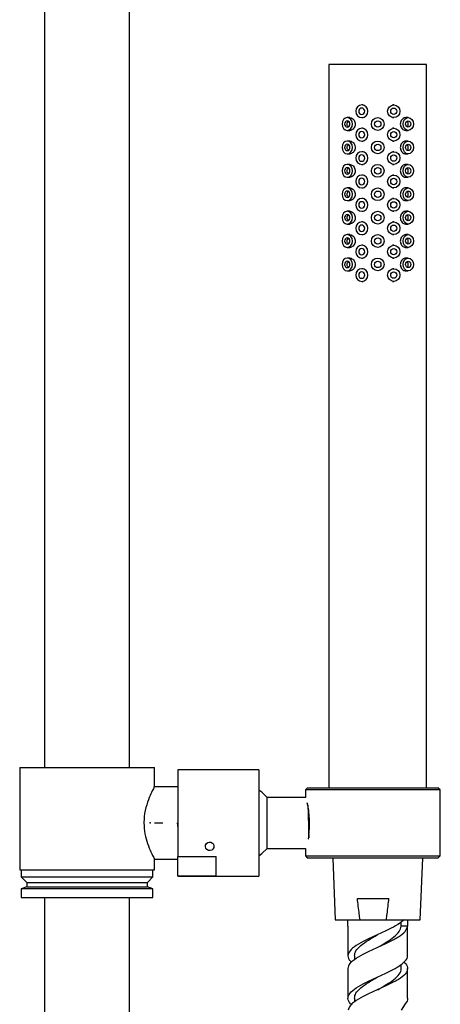
# Model space of a CAD drawing. Units: millimetres. Extents: x 5 to 995, y 5 to 995.
# Drawn here: x 496 to 516, y 449 to 495 of the extents above; entities that cross this region are included whole.
import ezdxf

# ---------------------------------------------------------------- set-up
doc = ezdxf.new("R2010")
doc.units = ezdxf.units.MM
doc.header["$PDSIZE"] = -1

msp = doc.modelspace()

# ---------------------------------------------------------------- linework, layer by layer
at = {"color": 7, "linetype": 'Continuous', "lineweight": 25}
for p, q in [((497.342, 559.93), (497.342, 459.93)), ((501.342, 459.93), (501.342, 559.93)), ((510.719, 492.98), (510.719, 458.98)), ((515.319, 492.98), (510.719, 492.98)), ((515.319, 458.98), (515.319, 492.98)), ((512.327, 491.08), (512.267, 491.08)), ((513.77, 491.08), (513.71, 491.08)), ((511.7, 490.48), (511.585, 490.48)), ((512.267, 490.48), (512.327, 490.48)), ((513.71, 490.48), (513.77, 490.48)), ((514.452, 490.48), (514.338, 490.48)), ((511.585, 489.88), (511.699, 489.88)), ((512.327, 489.98), (512.267, 489.98)), ((513.77, 489.98), (513.71, 489.98)), ((514.337, 489.88), (514.452, 489.88)), ((511.7, 489.38), (511.585, 489.38)), ((512.267, 489.38), (512.327, 489.38)), ((513.71, 489.38), (513.77, 489.38)), ((514.452, 489.38), (514.338, 489.38)), ((511.585, 488.78), (511.699, 488.78)), ((512.327, 488.88), (512.267, 488.88)), ((513.77, 488.88), (513.71, 488.88)), ((514.337, 488.78), (514.452, 488.78)), ((511.7, 488.28), (511.585, 488.28)), ((512.267, 488.28), (512.327, 488.28)), ((513.71, 488.28), (513.77, 488.28)), ((514.452, 488.28), (514.338, 488.28)), ((511.585, 487.68), (511.699, 487.68)), ((512.327, 487.78), (512.267, 487.78)), ((513.77, 487.78), (513.71, 487.78)), ((514.337, 487.68), (514.452, 487.68)), ((511.7, 487.18), (511.585, 487.18)), ((512.267, 487.18), (512.327, 487.18)), ((513.71, 487.18), (513.77, 487.18)), ((514.452, 487.18), (514.338, 487.18)), ((511.585, 486.58), (511.699, 486.58)), ((512.327, 486.68), (512.267, 486.68)), ((513.77, 486.68), (513.71, 486.68)), ((514.337, 486.58), (514.452, 486.58)), ((511.7, 486.08), (511.585, 486.08)), ((512.267, 486.08), (512.327, 486.08)), ((513.71, 486.08), (513.77, 486.08)), ((514.452, 486.08), (514.338, 486.08)), ((512.327, 485.58), (512.267, 485.58)), ((513.77, 485.58), (513.71, 485.58)), ((511.585, 485.48), (511.699, 485.48)), ((514.337, 485.48), (514.452, 485.48)), ((511.7, 484.98), (511.585, 484.98)), ((512.267, 484.98), (512.327, 484.98)), ((513.71, 484.98), (513.77, 484.98)), ((514.452, 484.98), (514.338, 484.98)), ((511.585, 484.38), (511.699, 484.38)), ((512.327, 484.48), (512.267, 484.48)), ((513.77, 484.48), (513.71, 484.48)), ((514.337, 484.38), (514.452, 484.38)), ((511.7, 483.88), (511.585, 483.88)), ((512.267, 483.88), (512.327, 483.88)), ((513.71, 483.88), (513.77, 483.88)), ((514.452, 483.88), (514.338, 483.88)), ((511.585, 483.28), (511.699, 483.28)), ((512.327, 483.38), (512.267, 483.38)), ((513.77, 483.38), (513.71, 483.38)), ((514.337, 483.28), (514.452, 483.28)), ((512.267, 482.78), (512.327, 482.78)), ((513.71, 482.78), (513.77, 482.78)), ((496.172, 459.93), (496.172, 455.13)), ((496.172, 459.93), (497.594, 459.93)), ((497.594, 459.93), (502.512, 459.93)), ((502.512, 459.03), (502.512, 459.93)), ((507.417, 459.83), (503.617, 459.83)), ((503.617, 459.83), (503.617, 455.747)), ((507.417, 459.83), (507.417, 458.489)), ((503.617, 459.03), (502.512, 459.03)), ((509.719, 458.98), (509.619, 458.88)), ((509.619, 458.88), (509.619, 458.53)), ((515.963, 458.88), (509.619, 458.88)), ((509.719, 458.98), (515.847, 458.98)), ((515.963, 458.88), (515.847, 458.98)), ((515.963, 455.78), (515.963, 458.88)), ((507.417, 458.489), (507.417, 454.83)), ((509.619, 458.53), (507.819, 458.53)), ((507.819, 458.211), (507.819, 458.53)), ((507.819, 456.13), (507.819, 458.211)), ((509.732, 458.169), (509.702, 458.277)), ((503.578, 457.332), (503.617, 457.081)), ((509.744, 456.566), (509.753, 456.578)), ((509.753, 456.578), (509.774, 456.678)), ((507.819, 456.13), (509.619, 456.13)), ((509.619, 456.13), (509.619, 455.78)), ((502.512, 455.63), (503.617, 455.63)), ((502.512, 455.13), (502.512, 455.63)), ((503.617, 455.747), (505.417, 455.747)), ((503.617, 454.838), (503.617, 455.747)), ((505.417, 454.838), (505.417, 455.747)), ((509.619, 455.78), (509.719, 455.68)), ((509.619, 455.78), (515.963, 455.78)), ((515.847, 455.68), (509.719, 455.68)), ((510.898, 455.68), (511.019, 452.78)), ((515.019, 452.78), (515.139, 455.68)), ((515.847, 455.68), (515.963, 455.78)), ((496.172, 455.13), (497.594, 455.13)), ((496.242, 455.13), (496.242, 454.79)), ((497.594, 455.13), (502.512, 455.13)), ((502.442, 454.79), (502.442, 455.13)), ((496.242, 454.79), (496.502, 454.53)), ((496.242, 454.79), (502.442, 454.79)), ((496.502, 454.53), (496.502, 454.33)), ((496.502, 454.53), (502.182, 454.53)), ((502.182, 454.53), (502.442, 454.79)), ((502.182, 454.33), (502.182, 454.53)), ((503.617, 454.838), (503.617, 454.83)), ((503.617, 454.838), (505.417, 454.838)), ((503.617, 454.83), (507.417, 454.83)), ((496.502, 454.33), (496.242, 454.23)), ((496.242, 454.23), (496.242, 453.83)), ((502.442, 454.23), (496.242, 454.23)), ((496.502, 454.33), (502.182, 454.33)), ((502.442, 454.23), (502.182, 454.33)), ((502.442, 453.83), (502.442, 454.23)), ((496.242, 453.83), (502.442, 453.83)), ((497.342, 453.83), (497.342, 395.13)), ((501.342, 395.13), (501.342, 453.83)), ((512.062, 453.78), (513.547, 453.78)), ((511.019, 452.78), (512.184, 452.78)), ((511.619, 452.48), (511.619, 452.78)), ((512.184, 452.78), (513.425, 452.78)), ((513.425, 452.78), (515.019, 452.78)), ((514.119, 452.481), (514.119, 452.671)), ((514.419, 452.78), (514.419, 452.48)), ((511.619, 452.479), (511.619, 451.087)), ((514.419, 452.48), (514.119, 452.48)), ((514.419, 451.087), (514.419, 452.479)), ((511.919, 451.087), (511.919, 450.896)), ((511.619, 450.487), (511.619, 449.094)), ((514.119, 450.487), (514.119, 450.679)), ((514.419, 449.094), (514.419, 450.487)), ((511.919, 449.094), (511.919, 448.902)), ((511.736, 448.831), (511.835, 448.831)), ((514.301, 448.831), (514.128, 448.531))]:
    msp.add_line(p, q, dxfattribs=at)
at = {"color": 7, "linetype": 'Continuous'}
msp.add_line((502.512, 457.33), (502.912, 457.33), dxfattribs=at)
at = {"color": 7, "linetype": 'Continuous', "lineweight": 25, "flags": 128}
for points in [[(512.553, 490.78), (512.531, 490.895), (512.469, 490.992), (512.376, 491.057), (512.267, 491.08), (512.157, 491.057), (512.064, 490.992), (512.002, 490.895), (511.981, 490.78), (512.002, 490.665), (512.064, 490.568), (512.157, 490.503), (512.267, 490.48), (512.376, 490.503), (512.469, 490.568), (512.531, 490.665), (512.553, 490.78)], [(513.484, 490.78), (513.506, 490.895), (513.568, 490.992), (513.661, 491.057), (513.77, 491.08), (513.88, 491.057), (513.973, 490.992), (514.035, 490.895), (514.056, 490.78), (514.035, 490.665), (513.973, 490.568), (513.88, 490.503), (513.77, 490.48), (513.661, 490.503), (513.568, 490.568), (513.506, 490.665), (513.484, 490.78)], [(512.41, 490.78), (512.399, 490.838), (512.368, 490.886), (512.321, 490.919), (512.267, 490.93), (512.212, 490.919), (512.166, 490.886), (512.135, 490.838), (512.124, 490.78), (512.135, 490.723), (512.166, 490.674), (512.212, 490.642), (512.267, 490.63), (512.321, 490.642), (512.368, 490.674), (512.399, 490.723), (512.41, 490.78)], [(513.627, 490.78), (513.638, 490.838), (513.669, 490.886), (513.716, 490.919), (513.77, 490.93), (513.825, 490.919), (513.871, 490.886), (513.902, 490.838), (513.913, 490.78), (513.902, 490.723), (513.871, 490.674), (513.825, 490.642), (513.77, 490.63), (513.716, 490.642), (513.669, 490.674), (513.638, 490.723), (513.627, 490.78)], [(511.83, 490.18), (511.812, 490.295), (511.758, 490.392), (511.679, 490.457), (511.585, 490.48), (511.491, 490.457), (511.411, 490.392), (511.358, 490.295), (511.339, 490.18), (511.358, 490.065), (511.411, 489.968), (511.491, 489.903), (511.585, 489.88), (511.679, 489.903), (511.758, 489.968), (511.812, 490.065), (511.83, 490.18)], [(511.707, 490.18), (511.698, 490.238), (511.671, 490.286), (511.632, 490.319), (511.585, 490.33), (511.538, 490.319), (511.498, 490.286), (511.471, 490.238), (511.462, 490.18), (511.471, 490.123), (511.498, 490.074), (511.538, 490.042), (511.585, 490.03), (511.632, 490.042), (511.671, 490.074), (511.698, 490.123), (511.707, 490.18)], [(514.207, 490.18), (514.225, 490.295), (514.279, 490.392), (514.358, 490.457), (514.452, 490.48), (514.546, 490.457), (514.626, 490.392), (514.679, 490.295), (514.698, 490.18), (514.679, 490.065), (514.626, 489.968), (514.546, 489.903), (514.452, 489.88), (514.358, 489.903), (514.279, 489.968), (514.225, 490.065), (514.207, 490.18)], [(514.33, 490.18), (514.339, 490.238), (514.366, 490.286), (514.405, 490.319), (514.452, 490.33), (514.499, 490.319), (514.539, 490.286), (514.566, 490.238), (514.575, 490.18), (514.566, 490.123), (514.539, 490.074), (514.499, 490.042), (514.452, 490.03), (514.405, 490.042), (514.366, 490.074), (514.339, 490.123), (514.33, 490.18)], [(512.553, 489.68), (512.531, 489.795), (512.469, 489.892), (512.376, 489.957), (512.267, 489.98), (512.157, 489.957), (512.064, 489.892), (512.002, 489.795), (511.981, 489.68), (512.002, 489.565), (512.064, 489.468), (512.157, 489.403), (512.267, 489.38), (512.376, 489.403), (512.469, 489.468), (512.531, 489.565), (512.553, 489.68)], [(512.41, 489.68), (512.399, 489.738), (512.368, 489.786), (512.321, 489.819), (512.267, 489.83), (512.212, 489.819), (512.166, 489.786), (512.135, 489.738), (512.124, 489.68), (512.135, 489.623), (512.166, 489.574), (512.212, 489.542), (512.267, 489.53), (512.321, 489.542), (512.368, 489.574), (512.399, 489.623), (512.41, 489.68)], [(513.484, 489.68), (513.506, 489.795), (513.568, 489.892), (513.661, 489.957), (513.77, 489.98), (513.88, 489.957), (513.973, 489.892), (514.035, 489.795), (514.056, 489.68), (514.035, 489.565), (513.973, 489.468), (513.88, 489.403), (513.77, 489.38), (513.661, 489.403), (513.568, 489.468), (513.506, 489.565), (513.484, 489.68)], [(513.627, 489.68), (513.638, 489.738), (513.669, 489.786), (513.716, 489.819), (513.77, 489.83), (513.825, 489.819), (513.871, 489.786), (513.902, 489.738), (513.913, 489.68), (513.902, 489.623), (513.871, 489.574), (513.825, 489.542), (513.77, 489.53), (513.716, 489.542), (513.669, 489.574), (513.638, 489.623), (513.627, 489.68)], [(511.83, 489.08), (511.812, 489.195), (511.758, 489.292), (511.679, 489.357), (511.585, 489.38), (511.491, 489.357), (511.411, 489.292), (511.358, 489.195), (511.339, 489.08), (511.358, 488.965), (511.411, 488.868), (511.491, 488.803), (511.585, 488.78), (511.679, 488.803), (511.758, 488.868), (511.812, 488.965), (511.83, 489.08)], [(511.707, 489.08), (511.698, 489.138), (511.671, 489.186), (511.632, 489.219), (511.585, 489.23), (511.538, 489.219), (511.498, 489.186), (511.471, 489.138), (511.462, 489.08), (511.471, 489.023), (511.498, 488.974), (511.538, 488.942), (511.585, 488.93), (511.632, 488.942), (511.671, 488.974), (511.698, 489.023), (511.707, 489.08)], [(514.207, 489.08), (514.225, 489.195), (514.279, 489.292), (514.358, 489.357), (514.452, 489.38), (514.546, 489.357), (514.626, 489.292), (514.679, 489.195), (514.698, 489.08), (514.679, 488.965), (514.626, 488.868), (514.546, 488.803), (514.452, 488.78), (514.358, 488.803), (514.279, 488.868), (514.225, 488.965), (514.207, 489.08)], [(514.33, 489.08), (514.339, 489.138), (514.366, 489.186), (514.405, 489.219), (514.452, 489.23), (514.499, 489.219), (514.539, 489.186), (514.566, 489.138), (514.575, 489.08), (514.566, 489.023), (514.539, 488.974), (514.499, 488.942), (514.452, 488.93), (514.405, 488.942), (514.366, 488.974), (514.339, 489.023), (514.33, 489.08)], [(512.553, 488.58), (512.531, 488.695), (512.469, 488.792), (512.376, 488.857), (512.267, 488.88), (512.157, 488.857), (512.064, 488.792), (512.002, 488.695), (511.981, 488.58), (512.002, 488.465), (512.064, 488.368), (512.157, 488.303), (512.267, 488.28), (512.376, 488.303), (512.469, 488.368), (512.531, 488.465), (512.553, 488.58)], [(513.484, 488.58), (513.506, 488.695), (513.568, 488.792), (513.661, 488.857), (513.77, 488.88), (513.88, 488.857), (513.973, 488.792), (514.035, 488.695), (514.056, 488.58), (514.035, 488.465), (513.973, 488.368), (513.88, 488.303), (513.77, 488.28), (513.661, 488.303), (513.568, 488.368), (513.506, 488.465), (513.484, 488.58)], [(511.83, 487.98), (511.812, 488.095), (511.758, 488.192), (511.679, 488.257), (511.585, 488.28), (511.491, 488.257), (511.411, 488.192), (511.358, 488.095), (511.339, 487.98), (511.358, 487.865), (511.411, 487.768), (511.491, 487.703), (511.585, 487.68), (511.679, 487.703), (511.758, 487.768), (511.812, 487.865), (511.83, 487.98)], [(512.41, 488.58), (512.399, 488.638), (512.368, 488.686), (512.321, 488.719), (512.267, 488.73), (512.212, 488.719), (512.166, 488.686), (512.135, 488.638), (512.124, 488.58), (512.135, 488.523), (512.166, 488.474), (512.212, 488.442), (512.267, 488.43), (512.321, 488.442), (512.368, 488.474), (512.399, 488.523), (512.41, 488.58)], [(513.627, 488.58), (513.638, 488.638), (513.669, 488.686), (513.716, 488.719), (513.77, 488.73), (513.825, 488.719), (513.871, 488.686), (513.902, 488.638), (513.913, 488.58), (513.902, 488.523), (513.871, 488.474), (513.825, 488.442), (513.77, 488.43), (513.716, 488.442), (513.669, 488.474), (513.638, 488.523), (513.627, 488.58)], [(514.207, 487.98), (514.225, 488.095), (514.279, 488.192), (514.358, 488.257), (514.452, 488.28), (514.546, 488.257), (514.626, 488.192), (514.679, 488.095), (514.698, 487.98), (514.679, 487.865), (514.626, 487.768), (514.546, 487.703), (514.452, 487.68), (514.358, 487.703), (514.279, 487.768), (514.225, 487.865), (514.207, 487.98)], [(511.707, 487.98), (511.698, 488.038), (511.671, 488.086), (511.632, 488.119), (511.585, 488.13), (511.538, 488.119), (511.498, 488.086), (511.471, 488.038), (511.462, 487.98), (511.471, 487.923), (511.498, 487.874), (511.538, 487.842), (511.585, 487.83), (511.632, 487.842), (511.671, 487.874), (511.698, 487.923), (511.707, 487.98)], [(514.33, 487.98), (514.339, 488.038), (514.366, 488.086), (514.405, 488.119), (514.452, 488.13), (514.499, 488.119), (514.539, 488.086), (514.566, 488.038), (514.575, 487.98), (514.566, 487.923), (514.539, 487.874), (514.499, 487.842), (514.452, 487.83), (514.405, 487.842), (514.366, 487.874), (514.339, 487.923), (514.33, 487.98)], [(512.553, 487.48), (512.531, 487.595), (512.469, 487.692), (512.376, 487.757), (512.267, 487.78), (512.157, 487.757), (512.064, 487.692), (512.002, 487.595), (511.981, 487.48), (512.002, 487.365), (512.064, 487.268), (512.157, 487.203), (512.267, 487.18), (512.376, 487.203), (512.469, 487.268), (512.531, 487.365), (512.553, 487.48)], [(512.41, 487.48), (512.399, 487.538), (512.368, 487.586), (512.321, 487.619), (512.267, 487.63), (512.212, 487.619), (512.166, 487.586), (512.135, 487.538), (512.124, 487.48), (512.135, 487.423), (512.166, 487.374), (512.212, 487.342), (512.267, 487.33), (512.321, 487.342), (512.368, 487.374), (512.399, 487.423), (512.41, 487.48)], [(513.484, 487.48), (513.506, 487.595), (513.568, 487.692), (513.661, 487.757), (513.77, 487.78), (513.88, 487.757), (513.973, 487.692), (514.035, 487.595), (514.056, 487.48), (514.035, 487.365), (513.973, 487.268), (513.88, 487.203), (513.77, 487.18), (513.661, 487.203), (513.568, 487.268), (513.506, 487.365), (513.484, 487.48)], [(513.627, 487.48), (513.638, 487.538), (513.669, 487.586), (513.716, 487.619), (513.77, 487.63), (513.825, 487.619), (513.871, 487.586), (513.902, 487.538), (513.913, 487.48), (513.902, 487.423), (513.871, 487.374), (513.825, 487.342), (513.77, 487.33), (513.716, 487.342), (513.669, 487.374), (513.638, 487.423), (513.627, 487.48)], [(511.83, 486.88), (511.812, 486.995), (511.758, 487.092), (511.679, 487.157), (511.585, 487.18), (511.491, 487.157), (511.411, 487.092), (511.358, 486.995), (511.339, 486.88), (511.358, 486.765), (511.411, 486.668), (511.491, 486.603), (511.585, 486.58), (511.679, 486.603), (511.758, 486.668), (511.812, 486.765), (511.83, 486.88)], [(511.707, 486.88), (511.698, 486.938), (511.671, 486.986), (511.632, 487.019), (511.585, 487.03), (511.538, 487.019), (511.498, 486.986), (511.471, 486.938), (511.462, 486.88), (511.471, 486.823), (511.498, 486.774), (511.538, 486.742), (511.585, 486.73), (511.632, 486.742), (511.671, 486.774), (511.698, 486.823), (511.707, 486.88)], [(514.207, 486.88), (514.225, 486.995), (514.279, 487.092), (514.358, 487.157), (514.452, 487.18), (514.546, 487.157), (514.626, 487.092), (514.679, 486.995), (514.698, 486.88), (514.679, 486.765), (514.626, 486.668), (514.546, 486.603), (514.452, 486.58), (514.358, 486.603), (514.279, 486.668), (514.225, 486.765), (514.207, 486.88)], [(514.33, 486.88), (514.339, 486.938), (514.366, 486.986), (514.405, 487.019), (514.452, 487.03), (514.499, 487.019), (514.539, 486.986), (514.566, 486.938), (514.575, 486.88), (514.566, 486.823), (514.539, 486.774), (514.499, 486.742), (514.452, 486.73), (514.405, 486.742), (514.366, 486.774), (514.339, 486.823), (514.33, 486.88)], [(512.553, 486.38), (512.531, 486.495), (512.469, 486.592), (512.376, 486.657), (512.267, 486.68), (512.157, 486.657), (512.064, 486.592), (512.002, 486.495), (511.981, 486.38), (512.002, 486.265), (512.064, 486.168), (512.157, 486.103), (512.267, 486.08), (512.376, 486.103), (512.469, 486.168), (512.531, 486.265), (512.553, 486.38)], [(512.41, 486.38), (512.399, 486.438), (512.368, 486.486), (512.321, 486.519), (512.267, 486.53), (512.212, 486.519), (512.166, 486.486), (512.135, 486.438), (512.124, 486.38), (512.135, 486.323), (512.166, 486.274), (512.212, 486.242), (512.267, 486.23), (512.321, 486.242), (512.368, 486.274), (512.399, 486.323), (512.41, 486.38)], [(513.484, 486.38), (513.506, 486.495), (513.568, 486.592), (513.661, 486.657), (513.77, 486.68), (513.88, 486.657), (513.973, 486.592), (514.035, 486.495), (514.056, 486.38), (514.035, 486.265), (513.973, 486.168), (513.88, 486.103), (513.77, 486.08), (513.661, 486.103), (513.568, 486.168), (513.506, 486.265), (513.484, 486.38)], [(513.627, 486.38), (513.638, 486.438), (513.669, 486.486), (513.716, 486.519), (513.77, 486.53), (513.825, 486.519), (513.871, 486.486), (513.902, 486.438), (513.913, 486.38), (513.902, 486.323), (513.871, 486.274), (513.825, 486.242), (513.77, 486.23), (513.716, 486.242), (513.669, 486.274), (513.638, 486.323), (513.627, 486.38)], [(511.83, 485.78), (511.812, 485.895), (511.758, 485.992), (511.679, 486.057), (511.585, 486.08), (511.491, 486.057), (511.411, 485.992), (511.358, 485.895), (511.339, 485.78), (511.358, 485.665), (511.411, 485.568), (511.491, 485.503), (511.585, 485.48), (511.679, 485.503), (511.758, 485.568), (511.812, 485.665), (511.83, 485.78)], [(514.207, 485.78), (514.225, 485.895), (514.279, 485.992), (514.358, 486.057), (514.452, 486.08), (514.546, 486.057), (514.626, 485.992), (514.679, 485.895), (514.698, 485.78), (514.679, 485.665), (514.626, 485.568), (514.546, 485.503), (514.452, 485.48), (514.358, 485.503), (514.279, 485.568), (514.225, 485.665), (514.207, 485.78)], [(511.707, 485.78), (511.698, 485.838), (511.671, 485.886), (511.632, 485.919), (511.585, 485.93), (511.538, 485.919), (511.498, 485.886), (511.471, 485.838), (511.462, 485.78), (511.471, 485.723), (511.498, 485.674), (511.538, 485.642), (511.585, 485.63), (511.632, 485.642), (511.671, 485.674), (511.698, 485.723), (511.707, 485.78)], [(512.553, 485.28), (512.531, 485.395), (512.469, 485.492), (512.376, 485.557), (512.267, 485.58), (512.157, 485.557), (512.064, 485.492), (512.002, 485.395), (511.981, 485.28), (512.002, 485.165), (512.064, 485.068), (512.157, 485.003), (512.267, 484.98), (512.376, 485.003), (512.469, 485.068), (512.531, 485.165), (512.553, 485.28)], [(513.484, 485.28), (513.506, 485.395), (513.568, 485.492), (513.661, 485.557), (513.77, 485.58), (513.88, 485.557), (513.973, 485.492), (514.035, 485.395), (514.056, 485.28), (514.035, 485.165), (513.973, 485.068), (513.88, 485.003), (513.77, 484.98), (513.661, 485.003), (513.568, 485.068), (513.506, 485.165), (513.484, 485.28)], [(514.33, 485.78), (514.339, 485.838), (514.366, 485.886), (514.405, 485.919), (514.452, 485.93), (514.499, 485.919), (514.539, 485.886), (514.566, 485.838), (514.575, 485.78), (514.566, 485.723), (514.539, 485.674), (514.499, 485.642), (514.452, 485.63), (514.405, 485.642), (514.366, 485.674), (514.339, 485.723), (514.33, 485.78)], [(512.41, 485.28), (512.399, 485.338), (512.368, 485.386), (512.321, 485.419), (512.267, 485.43), (512.212, 485.419), (512.166, 485.386), (512.135, 485.338), (512.124, 485.28), (512.135, 485.223), (512.166, 485.174), (512.212, 485.142), (512.267, 485.13), (512.321, 485.142), (512.368, 485.174), (512.399, 485.223), (512.41, 485.28)], [(513.627, 485.28), (513.638, 485.338), (513.669, 485.386), (513.716, 485.419), (513.77, 485.43), (513.825, 485.419), (513.871, 485.386), (513.902, 485.338), (513.913, 485.28), (513.902, 485.223), (513.871, 485.174), (513.825, 485.142), (513.77, 485.13), (513.716, 485.142), (513.669, 485.174), (513.638, 485.223), (513.627, 485.28)], [(511.83, 484.68), (511.812, 484.795), (511.758, 484.892), (511.679, 484.957), (511.585, 484.98), (511.491, 484.957), (511.411, 484.892), (511.358, 484.795), (511.339, 484.68), (511.358, 484.565), (511.411, 484.468), (511.491, 484.403), (511.585, 484.38), (511.679, 484.403), (511.758, 484.468), (511.812, 484.565), (511.83, 484.68)], [(511.707, 484.68), (511.698, 484.738), (511.671, 484.786), (511.632, 484.819), (511.585, 484.83), (511.538, 484.819), (511.498, 484.786), (511.471, 484.738), (511.462, 484.68), (511.471, 484.623), (511.498, 484.574), (511.538, 484.542), (511.585, 484.53), (511.632, 484.542), (511.671, 484.574), (511.698, 484.623), (511.707, 484.68)], [(514.207, 484.68), (514.225, 484.795), (514.279, 484.892), (514.358, 484.957), (514.452, 484.98), (514.546, 484.957), (514.626, 484.892), (514.679, 484.795), (514.698, 484.68), (514.679, 484.565), (514.626, 484.468), (514.546, 484.403), (514.452, 484.38), (514.358, 484.403), (514.279, 484.468), (514.225, 484.565), (514.207, 484.68)], [(514.33, 484.68), (514.339, 484.738), (514.366, 484.786), (514.405, 484.819), (514.452, 484.83), (514.499, 484.819), (514.539, 484.786), (514.566, 484.738), (514.575, 484.68), (514.566, 484.623), (514.539, 484.574), (514.499, 484.542), (514.452, 484.53), (514.405, 484.542), (514.366, 484.574), (514.339, 484.623), (514.33, 484.68)], [(512.553, 484.18), (512.531, 484.295), (512.469, 484.392), (512.376, 484.457), (512.267, 484.48), (512.157, 484.457), (512.064, 484.392), (512.002, 484.295), (511.981, 484.18), (512.002, 484.065), (512.064, 483.968), (512.157, 483.903), (512.267, 483.88), (512.376, 483.903), (512.469, 483.968), (512.531, 484.065), (512.553, 484.18)], [(512.41, 484.18), (512.399, 484.238), (512.368, 484.286), (512.321, 484.319), (512.267, 484.33), (512.212, 484.319), (512.166, 484.286), (512.135, 484.238), (512.124, 484.18), (512.135, 484.123), (512.166, 484.074), (512.212, 484.042), (512.267, 484.03), (512.321, 484.042), (512.368, 484.074), (512.399, 484.123), (512.41, 484.18)], [(513.484, 484.18), (513.506, 484.295), (513.568, 484.392), (513.661, 484.457), (513.77, 484.48), (513.88, 484.457), (513.973, 484.392), (514.035, 484.295), (514.056, 484.18), (514.035, 484.065), (513.973, 483.968), (513.88, 483.903), (513.77, 483.88), (513.661, 483.903), (513.568, 483.968), (513.506, 484.065), (513.484, 484.18)], [(513.627, 484.18), (513.638, 484.238), (513.669, 484.286), (513.716, 484.319), (513.77, 484.33), (513.825, 484.319), (513.871, 484.286), (513.902, 484.238), (513.913, 484.18), (513.902, 484.123), (513.871, 484.074), (513.825, 484.042), (513.77, 484.03), (513.716, 484.042), (513.669, 484.074), (513.638, 484.123), (513.627, 484.18)], [(511.83, 483.58), (511.812, 483.695), (511.758, 483.792), (511.679, 483.857), (511.585, 483.88), (511.491, 483.857), (511.411, 483.792), (511.358, 483.695), (511.339, 483.58), (511.358, 483.465), (511.411, 483.368), (511.491, 483.303), (511.585, 483.28), (511.679, 483.303), (511.758, 483.368), (511.812, 483.465), (511.83, 483.58)], [(511.707, 483.58), (511.698, 483.638), (511.671, 483.686), (511.632, 483.719), (511.585, 483.73), (511.538, 483.719), (511.498, 483.686), (511.471, 483.638), (511.462, 483.58), (511.471, 483.523), (511.498, 483.474), (511.538, 483.442), (511.585, 483.43), (511.632, 483.442), (511.671, 483.474), (511.698, 483.523), (511.707, 483.58)], [(514.207, 483.58), (514.225, 483.695), (514.279, 483.792), (514.358, 483.857), (514.452, 483.88), (514.546, 483.857), (514.626, 483.792), (514.679, 483.695), (514.698, 483.58), (514.679, 483.465), (514.626, 483.368), (514.546, 483.303), (514.452, 483.28), (514.358, 483.303), (514.279, 483.368), (514.225, 483.465), (514.207, 483.58)], [(514.33, 483.58), (514.339, 483.638), (514.366, 483.686), (514.405, 483.719), (514.452, 483.73), (514.499, 483.719), (514.539, 483.686), (514.566, 483.638), (514.575, 483.58), (514.566, 483.523), (514.539, 483.474), (514.499, 483.442), (514.452, 483.43), (514.405, 483.442), (514.366, 483.474), (514.339, 483.523), (514.33, 483.58)], [(512.553, 483.08), (512.531, 483.195), (512.469, 483.292), (512.376, 483.357), (512.267, 483.38), (512.157, 483.357), (512.064, 483.292), (512.002, 483.195), (511.981, 483.08), (512.002, 482.965), (512.064, 482.868), (512.157, 482.803), (512.267, 482.78), (512.376, 482.803), (512.469, 482.868), (512.531, 482.965), (512.553, 483.08)], [(512.41, 483.08), (512.399, 483.138), (512.368, 483.186), (512.321, 483.219), (512.267, 483.23), (512.212, 483.219), (512.166, 483.186), (512.135, 483.138), (512.124, 483.08), (512.135, 483.023), (512.166, 482.974), (512.212, 482.942), (512.267, 482.93), (512.321, 482.942), (512.368, 482.974), (512.399, 483.023), (512.41, 483.08)], [(513.484, 483.08), (513.506, 483.195), (513.568, 483.292), (513.661, 483.357), (513.77, 483.38), (513.88, 483.357), (513.973, 483.292), (514.035, 483.195), (514.056, 483.08), (514.035, 482.965), (513.973, 482.868), (513.88, 482.803), (513.77, 482.78), (513.661, 482.803), (513.568, 482.868), (513.506, 482.965), (513.484, 483.08)], [(513.627, 483.08), (513.638, 483.138), (513.669, 483.186), (513.716, 483.219), (513.77, 483.23), (513.825, 483.219), (513.871, 483.186), (513.902, 483.138), (513.913, 483.08), (513.902, 483.023), (513.871, 482.974), (513.825, 482.942), (513.77, 482.93), (513.716, 482.942), (513.669, 482.974), (513.638, 483.023), (513.627, 483.08)], [(507.819, 458.53), (507.569, 458.769), (507.417, 458.875)], [(507.417, 455.785), (507.569, 455.891), (507.819, 456.13)], [(513.018, 452.082), (513.018, 452.082), (513.018, 452.082)], [(513.018, 450.089), (513.018, 450.089), (513.018, 450.089)]]:
    msp.add_lwpolyline(points, dxfattribs=at)
at = {"color": 7, "linetype": 'Continuous', "flags": 128}
msp.add_lwpolyline([(505.303, 456.172), (505.266, 456.103), (505.206, 456.054), (505.131, 456.031), (505.053, 456.039), (504.984, 456.076), (504.935, 456.136), (504.913, 456.211), (504.92, 456.289), (504.957, 456.357), (505.018, 456.407), (505.093, 456.429), (505.17, 456.422), (505.239, 456.385), (505.288, 456.324), (505.311, 456.249), (505.303, 456.172)], dxfattribs=at)
at = {"color": 7, "linetype": 'Continuous', "lineweight": 25}
for centre, radius in [((513.019, 490.18), 0.3), ((513.019, 490.18), 0.15), ((513.019, 489.08), 0.3), ((513.019, 489.08), 0.15), ((513.019, 487.98), 0.3), ((513.019, 487.98), 0.15), ((513.019, 486.88), 0.3), ((513.019, 486.88), 0.15), ((513.019, 485.78), 0.3), ((513.019, 485.78), 0.15), ((513.019, 484.68), 0.3), ((513.019, 484.68), 0.15), ((513.019, 483.58), 0.3), ((513.019, 483.58), 0.15)]:
    msp.add_circle(centre, radius, dxfattribs=at)
for points, knots in [([(511.579, 490.18), (511.58, 490.197), (511.583, 490.231), (511.604, 490.275), (511.624, 490.302), (511.639, 490.31), (511.641, 490.311)], [0, 0, 0, 0, 0.3154923, 0.6309683, 0.9468663, 1, 1, 1, 1]), ([(511.644, 490.049), (511.637, 490.054), (511.617, 490.065), (511.595, 490.1), (511.581, 490.142), (511.58, 490.17), (511.579, 490.18)], [0, 0, 0, 0, 0.182858, 0.492369, 0.802137, 1, 1, 1, 1]), ([(511.7, 490.477), (511.709, 490.478), (511.745, 490.482), (511.809, 490.454), (511.881, 490.397), (511.934, 490.314), (511.96, 490.215), (511.955, 490.113), (511.92, 490.019), (511.861, 489.941), (511.784, 489.895), (511.726, 489.875), (511.7, 489.88), (511.699, 489.88)], [0, 0, 0, 0, 0.035524, 0.141964, 0.248722, 0.356272, 0.463865, 0.570668, 0.677084, 0.784115, 0.891807, 0.999178, 1, 1, 1, 1]), ([(514.338, 490.48), (514.31, 490.477), (514.255, 490.471), (514.178, 490.42), (514.119, 490.345), (514.086, 490.26), (514.082, 490.203), (514.081, 490.18)], [0, 0, 0, 0, 0.211409, 0.424387, 0.638903, 0.854215, 1, 1, 1, 1]), ([(514.081, 490.18), (514.084, 490.147), (514.09, 490.08), (514.135, 489.99), (514.201, 489.923), (514.273, 489.884), (514.319, 489.884), (514.338, 489.884)], [0, 0, 0, 0, 0.213498, 0.426952, 0.64155, 0.856909, 1, 1, 1, 1]), ([(514.394, 490.048), (514.404, 490.056), (514.426, 490.073), (514.448, 490.115), (514.459, 490.164), (514.457, 490.215), (514.441, 490.262), (514.419, 490.295), (514.401, 490.306), (514.395, 490.31)], [0, 0, 0, 0, 0.140362, 0.296936, 0.453517, 0.60981, 0.765969, 0.922358, 1, 1, 1, 1]), ([(511.579, 489.08), (511.58, 489.097), (511.583, 489.131), (511.604, 489.175), (511.624, 489.202), (511.639, 489.21), (511.641, 489.211)], [0, 0, 0, 0, 0.315492, 0.630968, 0.946866, 1, 1, 1, 1]), ([(511.7, 489.377), (511.709, 489.378), (511.745, 489.382), (511.809, 489.354), (511.881, 489.297), (511.934, 489.214), (511.96, 489.115), (511.955, 489.013), (511.92, 488.919), (511.861, 488.841), (511.784, 488.795), (511.726, 488.775), (511.7, 488.78), (511.699, 488.78)], [0, 0, 0, 0, 0.035524, 0.141964, 0.248722, 0.356272, 0.463865, 0.570668, 0.677084, 0.784115, 0.891807, 0.999178, 1, 1, 1, 1]), ([(514.338, 489.38), (514.31, 489.377), (514.255, 489.371), (514.178, 489.32), (514.119, 489.245), (514.086, 489.16), (514.082, 489.103), (514.081, 489.08)], [0, 0, 0, 0, 0.211409, 0.424387, 0.638903, 0.854215, 1, 1, 1, 1]), ([(514.394, 488.948), (514.404, 488.956), (514.426, 488.973), (514.448, 489.015), (514.459, 489.064), (514.457, 489.115), (514.441, 489.162), (514.419, 489.195), (514.401, 489.206), (514.395, 489.21)], [0, 0, 0, 0, 0.1403623, 0.2969365, 0.4535174, 0.6098097, 0.765969, 0.9223579, 1, 1, 1, 1]), ([(511.644, 488.949), (511.637, 488.954), (511.617, 488.965), (511.595, 489), (511.581, 489.042), (511.58, 489.07), (511.579, 489.08)], [0, 0, 0, 0, 0.1828577, 0.4923688, 0.8021367, 1, 1, 1, 1]), ([(514.081, 489.08), (514.084, 489.047), (514.09, 488.98), (514.135, 488.89), (514.201, 488.823), (514.273, 488.784), (514.319, 488.784), (514.338, 488.784)], [0, 0, 0, 0, 0.213498, 0.426952, 0.64155, 0.856909, 1, 1, 1, 1]), ([(511.7, 488.277), (511.709, 488.278), (511.745, 488.282), (511.809, 488.254), (511.881, 488.197), (511.934, 488.114), (511.96, 488.015), (511.955, 487.913), (511.92, 487.819), (511.861, 487.741), (511.784, 487.695), (511.726, 487.675), (511.7, 487.68), (511.699, 487.68)], [0, 0, 0, 0, 0.035524, 0.141964, 0.248722, 0.356272, 0.463865, 0.570668, 0.677084, 0.784115, 0.891807, 0.999178, 1, 1, 1, 1]), ([(514.338, 488.28), (514.31, 488.277), (514.255, 488.271), (514.178, 488.22), (514.119, 488.145), (514.086, 488.06), (514.082, 488.003), (514.081, 487.98)], [0, 0, 0, 0, 0.2114092, 0.4243872, 0.638903, 0.8542146, 1, 1, 1, 1]), ([(511.579, 487.98), (511.58, 487.997), (511.583, 488.031), (511.604, 488.075), (511.624, 488.102), (511.639, 488.11), (511.641, 488.111)], [0, 0, 0, 0, 0.3154923, 0.6309683, 0.9468663, 1, 1, 1, 1]), ([(511.644, 487.849), (511.637, 487.854), (511.617, 487.865), (511.595, 487.9), (511.581, 487.942), (511.58, 487.97), (511.579, 487.98)], [0, 0, 0, 0, 0.182858, 0.492369, 0.802137, 1, 1, 1, 1]), ([(514.081, 487.98), (514.084, 487.947), (514.09, 487.88), (514.135, 487.79), (514.201, 487.723), (514.273, 487.684), (514.319, 487.684), (514.338, 487.684)], [0, 0, 0, 0, 0.213498, 0.426952, 0.64155, 0.856909, 1, 1, 1, 1]), ([(514.394, 487.848), (514.404, 487.856), (514.426, 487.873), (514.448, 487.915), (514.459, 487.964), (514.457, 488.015), (514.441, 488.062), (514.419, 488.095), (514.401, 488.106), (514.395, 488.11)], [0, 0, 0, 0, 0.140362, 0.296936, 0.453517, 0.60981, 0.765969, 0.922358, 1, 1, 1, 1]), ([(511.579, 486.88), (511.58, 486.897), (511.583, 486.931), (511.604, 486.975), (511.624, 487.002), (511.639, 487.01), (511.641, 487.011)], [0, 0, 0, 0, 0.315492, 0.630968, 0.946866, 1, 1, 1, 1]), ([(511.7, 487.177), (511.709, 487.178), (511.745, 487.182), (511.809, 487.154), (511.881, 487.097), (511.934, 487.014), (511.96, 486.915), (511.955, 486.813), (511.92, 486.719), (511.861, 486.641), (511.784, 486.595), (511.726, 486.575), (511.7, 486.58), (511.699, 486.58)], [0, 0, 0, 0, 0.035524, 0.141964, 0.248722, 0.356272, 0.463865, 0.570668, 0.677084, 0.784115, 0.891807, 0.999178, 1, 1, 1, 1]), ([(514.338, 487.18), (514.31, 487.177), (514.255, 487.171), (514.178, 487.12), (514.119, 487.045), (514.086, 486.96), (514.082, 486.903), (514.081, 486.88)], [0, 0, 0, 0, 0.211409, 0.424387, 0.638903, 0.854215, 1, 1, 1, 1]), ([(514.394, 486.748), (514.404, 486.756), (514.426, 486.773), (514.448, 486.815), (514.459, 486.864), (514.457, 486.915), (514.441, 486.962), (514.419, 486.995), (514.401, 487.006), (514.395, 487.01)], [0, 0, 0, 0, 0.140362, 0.296936, 0.453517, 0.60981, 0.765969, 0.922358, 1, 1, 1, 1]), ([(511.644, 486.749), (511.637, 486.754), (511.617, 486.765), (511.595, 486.8), (511.581, 486.842), (511.58, 486.87), (511.579, 486.88)], [0, 0, 0, 0, 0.182858, 0.492369, 0.802137, 1, 1, 1, 1]), ([(514.081, 486.88), (514.084, 486.847), (514.09, 486.78), (514.135, 486.69), (514.201, 486.623), (514.273, 486.584), (514.319, 486.584), (514.338, 486.584)], [0, 0, 0, 0, 0.213498, 0.426952, 0.64155, 0.856909, 1, 1, 1, 1]), ([(511.7, 486.077), (511.709, 486.078), (511.745, 486.082), (511.809, 486.054), (511.881, 485.997), (511.934, 485.914), (511.96, 485.815), (511.955, 485.713), (511.92, 485.619), (511.861, 485.541), (511.784, 485.495), (511.726, 485.475), (511.7, 485.48), (511.699, 485.48)], [0, 0, 0, 0, 0.035524, 0.141964, 0.248722, 0.356272, 0.463865, 0.570668, 0.677084, 0.784115, 0.891807, 0.999178, 1, 1, 1, 1]), ([(514.338, 486.08), (514.31, 486.077), (514.255, 486.071), (514.178, 486.02), (514.119, 485.945), (514.086, 485.86), (514.082, 485.803), (514.081, 485.78)], [0, 0, 0, 0, 0.211409, 0.424387, 0.638903, 0.854215, 1, 1, 1, 1]), ([(511.579, 485.78), (511.58, 485.797), (511.583, 485.831), (511.604, 485.875), (511.624, 485.902), (511.639, 485.91), (511.641, 485.911)], [0, 0, 0, 0, 0.3154923, 0.6309683, 0.9468663, 1, 1, 1, 1]), ([(511.644, 485.649), (511.637, 485.654), (511.617, 485.665), (511.595, 485.7), (511.581, 485.742), (511.58, 485.77), (511.579, 485.78)], [0, 0, 0, 0, 0.182858, 0.492369, 0.802137, 1, 1, 1, 1]), ([(514.081, 485.78), (514.084, 485.747), (514.09, 485.68), (514.135, 485.59), (514.201, 485.523), (514.273, 485.484), (514.319, 485.484), (514.338, 485.484)], [0, 0, 0, 0, 0.213498, 0.426952, 0.64155, 0.856909, 1, 1, 1, 1]), ([(514.394, 485.648), (514.404, 485.656), (514.426, 485.673), (514.448, 485.715), (514.459, 485.764), (514.457, 485.815), (514.441, 485.862), (514.419, 485.895), (514.401, 485.906), (514.395, 485.91)], [0, 0, 0, 0, 0.140362, 0.296936, 0.453517, 0.60981, 0.765969, 0.922358, 1, 1, 1, 1]), ([(511.579, 484.68), (511.58, 484.697), (511.583, 484.731), (511.604, 484.775), (511.624, 484.802), (511.639, 484.81), (511.641, 484.811)], [0, 0, 0, 0, 0.315492, 0.630968, 0.946866, 1, 1, 1, 1]), ([(511.644, 484.549), (511.637, 484.554), (511.617, 484.565), (511.595, 484.6), (511.581, 484.642), (511.58, 484.67), (511.579, 484.68)], [0, 0, 0, 0, 0.182858, 0.492369, 0.802137, 1, 1, 1, 1]), ([(511.7, 484.977), (511.709, 484.978), (511.745, 484.982), (511.809, 484.954), (511.881, 484.897), (511.934, 484.814), (511.96, 484.715), (511.955, 484.613), (511.92, 484.519), (511.861, 484.441), (511.784, 484.395), (511.726, 484.375), (511.7, 484.38), (511.699, 484.38)], [0, 0, 0, 0, 0.035524, 0.141964, 0.248722, 0.356272, 0.463865, 0.570668, 0.677084, 0.784115, 0.891807, 0.999178, 1, 1, 1, 1]), ([(514.338, 484.98), (514.31, 484.977), (514.255, 484.971), (514.178, 484.92), (514.119, 484.845), (514.086, 484.76), (514.082, 484.703), (514.081, 484.68)], [0, 0, 0, 0, 0.2114092, 0.4243872, 0.638903, 0.8542146, 1, 1, 1, 1]), ([(514.081, 484.68), (514.084, 484.647), (514.09, 484.58), (514.135, 484.49), (514.201, 484.423), (514.273, 484.384), (514.319, 484.384), (514.338, 484.384)], [0, 0, 0, 0, 0.213498, 0.426952, 0.64155, 0.856909, 1, 1, 1, 1]), ([(514.394, 484.548), (514.404, 484.556), (514.426, 484.573), (514.448, 484.615), (514.459, 484.664), (514.457, 484.715), (514.441, 484.762), (514.419, 484.795), (514.401, 484.806), (514.395, 484.81)], [0, 0, 0, 0, 0.140362, 0.296936, 0.453517, 0.60981, 0.765969, 0.922358, 1, 1, 1, 1]), ([(511.579, 483.58), (511.58, 483.597), (511.583, 483.631), (511.604, 483.675), (511.624, 483.702), (511.639, 483.71), (511.641, 483.711)], [0, 0, 0, 0, 0.315492, 0.630968, 0.946866, 1, 1, 1, 1]), ([(511.7, 483.877), (511.709, 483.878), (511.745, 483.882), (511.809, 483.854), (511.881, 483.797), (511.934, 483.714), (511.96, 483.615), (511.955, 483.513), (511.92, 483.419), (511.861, 483.341), (511.784, 483.295), (511.726, 483.275), (511.7, 483.28), (511.699, 483.28)], [0, 0, 0, 0, 0.035524, 0.141964, 0.248722, 0.356272, 0.463865, 0.570668, 0.677084, 0.784115, 0.891807, 0.999178, 1, 1, 1, 1]), ([(514.338, 483.88), (514.31, 483.877), (514.255, 483.871), (514.178, 483.82), (514.119, 483.745), (514.086, 483.66), (514.082, 483.603), (514.081, 483.58)], [0, 0, 0, 0, 0.211409, 0.424387, 0.638903, 0.854215, 1, 1, 1, 1]), ([(514.394, 483.448), (514.404, 483.456), (514.426, 483.473), (514.448, 483.515), (514.459, 483.564), (514.457, 483.615), (514.441, 483.662), (514.419, 483.695), (514.401, 483.706), (514.395, 483.71)], [0, 0, 0, 0, 0.140362, 0.296936, 0.453517, 0.60981, 0.765969, 0.922358, 1, 1, 1, 1]), ([(511.644, 483.449), (511.637, 483.454), (511.617, 483.465), (511.595, 483.5), (511.581, 483.542), (511.58, 483.57), (511.579, 483.58)], [0, 0, 0, 0, 0.182858, 0.492369, 0.802137, 1, 1, 1, 1]), ([(514.081, 483.58), (514.084, 483.547), (514.09, 483.48), (514.135, 483.39), (514.201, 483.323), (514.273, 483.284), (514.319, 483.284), (514.338, 483.284)], [0, 0, 0, 0, 0.213498, 0.426952, 0.64155, 0.856909, 1, 1, 1, 1]), ([(502.501, 459.01), (502.504, 459.015), (502.514, 459.035), (502.443, 458.901), (502.309, 458.626), (502.14, 458.193), (502.03, 457.727), (502.02, 457.426), (502.017, 457.33)], [0, 0, 0, 0, 0.0721025, 0.258703, 0.4523711, 0.667667, 0.8944746, 1, 1, 1, 1]), ([(509.774, 456.678), (509.786, 456.803), (509.809, 457.051), (509.81, 457.442), (509.784, 457.828), (509.749, 458.055), (509.732, 458.169)], [0, 0, 0, 0, 0.2497541, 0.4989297, 0.7494496, 1, 1, 1, 1]), ([(509.79, 456.623), (509.787, 456.717), (509.78, 456.939), (509.769, 457.378), (509.757, 457.829), (509.749, 458.053), (509.745, 458.156)], [0, 0, 0, 0, 0.20315, 0.482181, 0.761212, 1, 1, 1, 1]), ([(502.017, 457.33), (502.028, 457.155), (502.049, 456.806), (502.19, 456.33), (502.353, 455.936), (502.49, 455.671), (502.501, 455.651), (502.505, 455.642)], [0, 0, 0, 0, 0.192888, 0.38502, 0.595598, 0.822825, 1, 1, 1, 1]), ([(512.184, 452.78), (512.172, 452.87), (512.128, 453.203), (512.09, 453.536), (512.062, 453.78)], [0, 0, 0, 0, 0.269129, 1, 1, 1, 1]), ([(513.425, 452.78), (513.436, 452.87), (513.48, 453.203), (513.518, 453.536), (513.547, 453.78)], [0, 0, 0, 0, 0.269129, 1, 1, 1, 1]), ([(514.264, 452.78), (514.171, 452.702), (513.986, 452.548), (513.524, 452.316), (512.992, 452.069), (512.442, 451.822), (511.983, 451.574), (511.678, 451.321), (511.593, 451.076), (511.643, 450.895), (511.769, 450.798), (511.787, 450.784)], [0, 0, 0, 0, 0.1156577, 0.2299049, 0.355536, 0.480032, 0.6045279, 0.730159, 0.8543417, 0.9794576, 1, 1, 1, 1]), ([(511.623, 450.487), (511.64, 450.565), (511.675, 450.725), (511.985, 450.974), (512.442, 451.222), (512.991, 451.469), (513.541, 451.722), (514.012, 451.968), (514.35, 452.223), (514.395, 452.394), (514.419, 452.481)], [0, 0, 0, 0, 0.118331, 0.244111, 0.368755, 0.493399, 0.61918, 0.74351, 0.868775, 1, 1, 1, 1]), ([(513.016, 451.481), (513.154, 451.562), (513.434, 451.726), (513.801, 451.968), (514.052, 452.219), (514.118, 452.389), (514.118, 452.477), (514.119, 452.481)], [0, 0, 0, 0, 0.239592, 0.487646, 0.737792, 0.987938, 1, 1, 1, 1]), ([(511.922, 451.087), (511.936, 451.165), (511.963, 451.326), (512.207, 451.574), (512.564, 451.822), (512.863, 451.99), (513.009, 452.077), (513.016, 452.081)], [0, 0, 0, 0, 0.236888, 0.489044, 0.738648, 0.988251, 1, 1, 1, 1]), ([(511.736, 448.831), (511.682, 448.915), (511.573, 449.082), (511.684, 449.327), (511.982, 449.581), (512.443, 449.828), (512.991, 450.075), (513.54, 450.329), (514.019, 450.574), (514.319, 450.825), (514.45, 450.997), (514.415, 451.083), (514.414, 451.087)], [0, 0, 0, 0, 0.110726, 0.220626, 0.331808, 0.441985, 0.552163, 0.663345, 0.773245, 0.883971, 0.994696, 1, 1, 1, 1]), ([(514.25, 450.784), (514.275, 450.763), (514.404, 450.659), (514.445, 450.476), (514.337, 450.225), (514.014, 449.974), (513.541, 449.729), (512.991, 449.475), (512.442, 449.228), (511.985, 448.981), (511.693, 448.744), (511.643, 448.596), (511.621, 448.531)], [0, 0, 0, 0, 0.027443, 0.137384, 0.24815, 0.358916, 0.468857, 0.580079, 0.690297, 0.800514, 0.911737, 1, 1, 1, 1]), ([(513.016, 449.487), (513.153, 449.568), (513.434, 449.732), (513.805, 449.974), (514.041, 450.225), (514.144, 450.397), (514.116, 450.483), (514.115, 450.487)], [0, 0, 0, 0, 0.239614, 0.487691, 0.73786, 0.988028, 1, 1, 1, 1]), ([(511.922, 449.094), (511.936, 449.171), (511.963, 449.332), (512.207, 449.581), (512.564, 449.828), (512.863, 449.996), (513.009, 450.084), (513.016, 450.087)], [0, 0, 0, 0, 0.236888, 0.489044, 0.738648, 0.988251, 1, 1, 1, 1]), ([(514.414, 449.094), (514.415, 449.09), (514.451, 449.003), (514.374, 448.915), (514.301, 448.831)], [0, 0, 0, 0, 0.0457082, 1, 1, 1, 1])]:
    msp.add_open_spline(points, degree=3, knots=knots, dxfattribs=at)
at = {"color": 7, "linetype": 'Continuous'}
msp.add_point((502.312, 457.33), dxfattribs=at)

doc.saveas('drawing.dxf')
